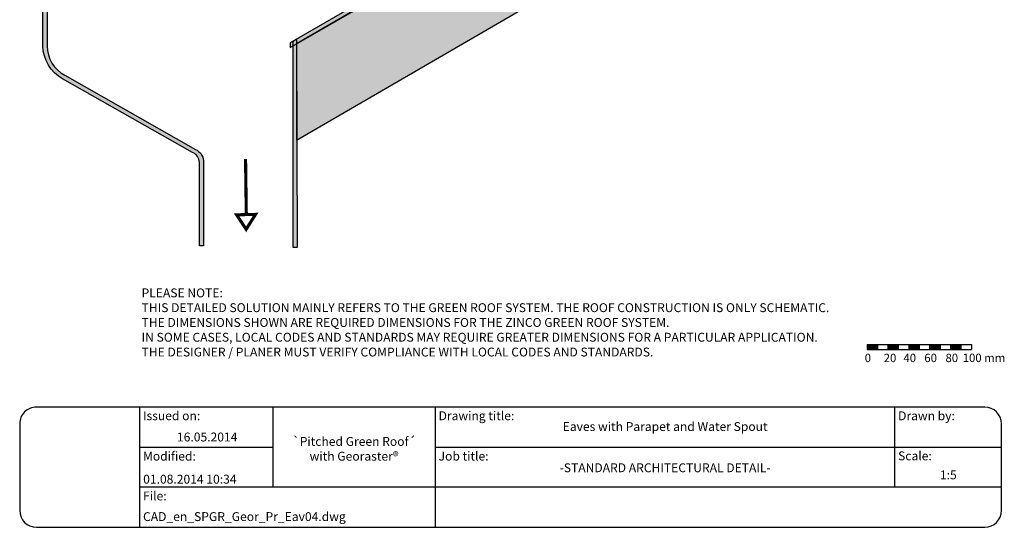
# Model space of a CAD drawing. Units: inches. Extents: x 0 to 114, y 0 to 143.
# Drawn here: x 20 to 114, y 20 to 69 of the extents above; entities that cross this region are included whole.
import ezdxf

# ---------------------------------------------------------------- set-up
doc = ezdxf.new("R2010")
doc.units = ezdxf.units.IN
doc.header["$MEASUREMENT"] = 0
for name, color, linetype in [('TITLE_BLOCK', 7, 'Continuous'), ('Z_Plankopf', 7, 'Continuous'), ('Z_Rinnenkessel', 7, 'Continuous'), ('Z_Tragschale', 253, 'Continuous')]:
    doc.layers.add(name, color=color, linetype=linetype)
doc.layers.add('Z_Beschriftung', color=7, linetype='Continuous', lineweight=30)
doc.styles.get("Standard").update_dxf_attribs({"font": 'arial.ttf'})
doc.styles.add('WMF-Arial0', font='arial.ttf')

# ---------------------------------------------------------------- blocks, each defined once
blk = doc.blocks.new('Z_Maßstab')
at = {"layer": 'Z_Beschriftung'}
for points in [[(-11.90033157328534, 10.01052446500879), (-12.90033157328534, 10.01052446500879), (-12.90033157328534, 10.51052446500879), (-11.90033157328534, 10.51052446500879)], [(-9.900331573285342, 10.01052446500879), (-10.90033157328534, 10.01052446500879), (-10.90033157328534, 10.51052446500879), (-9.900331573285342, 10.51052446500879)], [(-7.900331573285342, 10.01052446500879), (-8.900331573285342, 10.01052446500879), (-8.900331573285342, 10.51052446500879), (-7.900331573285342, 10.51052446500879)], [(-5.900331573285342, 10.01052446500879), (-6.900331573285342, 10.01052446500879), (-6.900331573285342, 10.51052446500879), (-5.900331573285342, 10.51052446500879)], [(-3.900331573285342, 10.01052446500879), (-4.900331573285342, 10.01052446500879), (-4.900331573285342, 10.51052446500879), (-3.900331573285342, 10.51052446500879)]]:
    blk.add_hatch(color=256, dxfattribs=at).paths.add_polyline_path(points)
for p, q in [((-12.90033157328534, 10.51052446500879), (-12.90033157328534, 10.01052446500879)), ((-12.90033157328534, 10.51052446500879), (-2.900331573285342, 10.51052446500879)), ((-11.90033157328534, 10.51052446500879), (-11.90033157328534, 10.01052446500879)), ((-10.90033157328534, 10.51052446500879), (-10.90033157328534, 10.01052446500879)), ((-9.900331573285342, 10.51052446500879), (-9.900331573285342, 10.01052446500879)), ((-8.900331573285342, 10.51052446500879), (-8.900331573285342, 10.01052446500879)), ((-8.900331573285342, 10.51052446500879), (-8.900331573285342, 10.01052446500879)), ((-7.900331573285342, 10.51052446500879), (-7.900331573285342, 10.01052446500879)), ((-7.900331573285342, 10.51052446500879), (-7.900331573285342, 10.01052446500879)), ((-6.900331573285342, 10.51052446500879), (-6.900331573285342, 10.01052446500879)), ((-6.900331573285342, 10.51052446500879), (-6.900331573285342, 10.01052446500881)), ((-5.900331573285342, 10.51052446500879), (-5.900331573285342, 10.01052446500879)), ((-5.900331573285342, 10.51052446500879), (-5.900331573285342, 10.01052446500881)), ((-4.900331573285342, 10.51052446500879), (-4.900331573285342, 10.01052446500879)), ((-4.900331573285342, 10.51052446500879), (-4.900331573285342, 10.01052446500881)), ((-3.900331573285342, 10.51052446500879), (-3.900331573285342, 10.01052446500879)), ((-3.900331573285342, 10.51052446500879), (-3.900331573285342, 10.01052446500881)), ((-2.900331573285342, 10.51052446500879), (-2.900331573285342, 10.01052446500879)), ((-2.900331573285342, 10.51052446500879), (-2.900331573285342, 10.01052446500881)), ((-12.90033157328534, 10.01052446500879), (-2.900331573285342, 10.01052446500879))]:
    blk.add_line(p, q, dxfattribs=at)
at = {"layer": 'Z_Beschriftung', "char_height": 0.8, "attachment_point": 1}
for s, insert, width in [('{\\fArial|b1|i0|c0|p34;0}', (-13.11805636048447, 9.611697635615002), 8.222797978968186), ('{\\fArial|b1|i0|c0|p34;20}', (-11.30289008695328, 9.613476989203349), 8.222797978968186), ('{\\fArial|b1|i0|c0|p34;40}', (-9.408356623227604, 9.613476989203349), 8.222797978968186), ('{\\fArial|b1|i0|c0|p34;60}', (-7.409216849783405, 9.613476989203349), 8.222797978968186), ('{\\fArial|b1|i0|c0|p34;80}', (-5.379633377356839, 9.613476989203349), 8.222797978968186), ('{\\fArial|b1|i0|c0|p34;100 mm}', (-3.733007919895812, 9.621331331060816), 6.242213841090019)]:
    blk.add_mtext(s, dxfattribs=dict(at, insert=insert, width=width))
blk = doc.blocks.new('REVDATE')
at = {"layer": 'Z_Beschriftung', "flags": 8}
for tag, p, height in [('FNAME', (0.2231258407989571, 1.053433053489954), 0.8712000000000002), ('USER', (0.3069847692234475, -1.516700122142566), 0.2475), ('REVDATE', (0.5132440778984346, -2.101480327181861), 0.1742400000000001)]:
    blk.add_attdef(tag, p, '', height=height, dxfattribs=at)

msp = doc.modelspace()

# ---------------------------------------------------------------- hatches: boundary and pattern name
at = {"layer": 'Z_Rinnenkessel'}
h = msp.add_hatch(color=256, dxfattribs=at)
edge = h.paths.add_edge_path()
edge.add_line((37.6190431583784, 55.25372363970003), (37.62522400288661, 47.0759405719544))
edge.add_line((37.62522400288661, 47.0759405719544), (37.22522400288663, 47.0759405719544))
edge.add_line((37.22522400288663, 47.0759405719544), (37.22522400288663, 55.0759405719544))
edge.add_arc((36.12643135382037, 55.01437093288034), 1.100516290700769, 3.207152268236162, 66.34299020200551)
edge.add_line((36.56802520635425, 56.02240415430812), (24.11804464864109, 63.08236022003298))
edge.add_arc((25.86329635350356, 66.27477741959763), 3.63832806236622, 180.6793046499445, 241.3351635767271, ccw=False)
edge.add_line((22.22522400288663, 66.23164203878143), (22.22522400288663, 85.62240415430813))
edge.add_line((22.22522400288663, 85.62240415430813), (46.60849163586823, 85.62240415430813))
edge.add_line((46.60849163586823, 85.62240415430813), (46.6090402293737, 72.65951345106231))
edge.add_line((46.6090402293737, 72.65951345106231), (46.13006431707049, 72.44360588355389))
edge.add_line((46.13006431707049, 72.44360588355389), (46.13006431707049, 85.20628876771585))
edge.add_line((46.13006431707049, 85.20628876771585), (22.62522400288661, 85.2224041543081))
edge.add_line((22.62522400288661, 85.2224041543081), (22.62522400288661, 66.23164203878143))
edge.add_arc((25.85593862049967, 66.26998268905436), 3.230942114294541, 180.6799283080395, 241.7616152893388)
edge.add_line((24.32724718284827, 63.42356574236975), (36.8572273268263, 56.31824466087723))
edge.add_arc((36.31405770366556, 55.12467555727911), 1.311350618480272, 5.647533731184524, 65.53065974191338, ccw=False)
for points in [[(79.18272259379373, 85.26148032012293), (78.97602624196, 85.61978736007887), (45.9126852314235, 66.5395538592093), (45.9126852314235, 66.07769816427678)], [(46.19495317634366, 66.70472868436588), (46.53553308589338, 66.90112979984241), (46.59319198485785, 46.92903864411888), (46.19319198485788, 46.92903864411888)]]:
    msp.add_hatch(color=256, dxfattribs=at).paths.add_polyline_path(points)
at = {"layer": 'Z_Tragschale'}
msp.add_hatch(color=256, dxfattribs=at).paths.add_polyline_path([(78.15720738263178, 85.14357844577631), (78.30793580810604, 84.88419272252577), (46.53975765302718, 66.43736518114213), (46.51860323711867, 57.19112355683103), (105.7635571070369, 91.60749417838394), (105.7635571070369, 101.1988874806723)])

# ---------------------------------------------------------------- linework, layer by layer
at = {"layer": 'Z_Plankopf', "lineweight": 25}
for p, q in [((31.51869998209915, 20.11482769207832), (31.51869998209915, 31.63353957578502)), ((31.51869998209915, 20.11482769207832), (31.51869998209915, 31.63353957578502)), ((44.24900367678634, 31.63353957578502), (44.24900367678634, 23.95453957578502)), ((44.24900367678634, 31.63353957578502), (44.24900367678634, 23.95453957578502)), ((59.84343287023222, 20.11482769207831), (59.84343287023216, 31.63353957578502)), ((59.84343287023222, 20.11482769207831), (59.84343287023216, 31.63353957578502)), ((103.8661518871701, 23.95453957578508), (103.8661518871701, 31.63353957578502)), ((103.8661518871701, 23.95453957578508), (103.8661518871701, 31.63353957578502)), ((31.51869998209915, 27.79403957578502), (44.24900367678634, 27.79403957578502)), ((31.51869998209915, 27.79403957578502), (44.24900367678634, 27.79403957578502)), ((59.84343287023216, 27.79403957578502), (114.0807216619622, 27.79403957578502)), ((59.84343287023216, 27.79403957578502), (114.0807216619622, 27.79403957578502)), ((114.0807216619622, 23.95453957578508), (31.51869998209915, 23.95453957578502)), ((114.0807216619622, 23.95453957578508), (31.51869998209915, 23.95453957578502))]:
    msp.add_line(p, q, dxfattribs=at)
at = {"layer": 'Z_Plankopf'}
msp.add_lwpolyline([(19.99999998209915, 30.03353957578503), (19.99999998209915, 21.7148276920783, 0.414213562373095), (21.59999998209915, 20.11482769207831), (112.4807216619622, 20.11482769207831, 0.4142135623730943), (114.0807216619622, 21.7148276920783), (114.0807216619622, 30.03353957578503, 0.4142135623730958), (112.4807216619622, 31.63353957578502), (21.59999998209916, 31.63353957578502, 0.414213562373095)], format="xyb", close=True, dxfattribs=at)
msp.add_lwpolyline([(19.99999998209915, 30.03353957578503), (19.99999998209915, 21.7148276920783, 0.414213562373095), (21.59999998209915, 20.11482769207831), (112.4807216619622, 20.11482769207831, 0.4142135623730943), (114.0807216619622, 21.7148276920783), (114.0807216619622, 30.03353957578503, 0.4142135623730958), (112.4807216619622, 31.63353957578502), (21.59999998209916, 31.63353957578502, 0.414213562373095)], format="xyb", close=True, dxfattribs=at)
at = {"layer": 'Z_Rinnenkessel'}
msp.add_lwpolyline([(37.6190431583784, 55.25372363970003), (37.62522400288661, 47.0759405719544), (37.22522400288663, 47.0759405719544), (37.22522400288663, 55.0759405719544, 0.2826691241579125), (36.56802520635425, 56.02240415430812), (24.11804464864109, 63.08236022003298, -0.2710187415255282), (22.22522400288663, 66.23164203878143), (22.22522400288663, 85.62240415430813), (46.60849163586823, 85.62240415430813), (46.6090402293737, 72.65951345106231), (46.13006431707049, 72.44360588355389), (46.13006431707049, 85.20628876771585), (22.62522400288661, 85.2224041543081), (22.62522400288661, 66.23164203878143, 0.2730142481959633), (24.32724718284827, 63.42356574236975), (36.8572273268263, 56.31824466087723, -0.2674026946707099)], format="xyb", close=True, dxfattribs=at)
for points in [[(79.18272349475097, 85.26147877096929), (78.97602714291725, 85.61978581092524), (45.90809105712978, 66.53495974215299), (45.90809105712978, 66.07310404722047)], [(46.19495317634366, 66.70472868436588), (46.53553308589338, 66.90112979984241), (46.59319198485785, 46.92903864411888), (46.19319198485788, 46.92903864411888)]]:
    msp.add_lwpolyline(points, close=True, dxfattribs=at)
at = {"layer": 'Z_Rinnenkessel', "const_width": 0.3}
msp.add_lwpolyline([(41.64339913202052, 55.39535842080112), (41.71641412341084, 50.07848375188746), (42.60094210892343, 50.09423443536517), (41.70151274541421, 48.66320302551262), (40.79221807587167, 50.05011290406424), (41.71641412341084, 50.07848375188746), (41.71641412341084, 50.07848375188746)], dxfattribs=at)
at = {"layer": 'Z_Tragschale'}
msp.add_lwpolyline([(78.15720738263178, 85.14357844577631), (78.30793580810604, 84.88419272252577), (46.53975765302718, 66.43736518114213), (46.51860323711867, 57.19112355683103), (105.7635571070369, 91.60749417838394), (105.7635571070369, 101.1988874806723), (78.15720738263178, 85.14357844577631)], close=True, dxfattribs=at)

# ---------------------------------------------------------------- block references
msp.add_blockref('Z_Maßstab', (114.099922601538, 27.12854715115687))
msp.add_blockref('Z_Maßstab', (114.099922601538, 27.12854715115687))
at = {"layer": 'TITLE_BLOCK'}
ref = msp.add_blockref('REVDATE', (31.51869998209915, 20.11482769207832), dxfattribs=at)
ref.add_attrib('FNAME', 'CAD_en_SPGR_Geor_Pr_Eav04.dwg', (31.82060869324526, 20.71550831512124), dxfattribs={"height": 0.85})
ref.add_attrib('REVDATE', '01.08.2014 10:34', (31.83372460303211, 24.29955520253671), dxfattribs={"height": 0.85})
ref = msp.add_blockref('REVDATE', (31.51869998209915, 20.11482769207832), dxfattribs=at)
ref.add_attrib('FNAME', 'CAD_en_SPGR_Geor_Pr_Eav04.dwg', (31.82060869324526, 20.71550831512124), dxfattribs={"height": 0.85})
ref.add_attrib('REVDATE', '01.08.2014 10:34', (31.83372460303211, 24.29955520253671), dxfattribs={"height": 0.85})

# ---------------------------------------------------------------- texts
at = {"layer": 'Z_Beschriftung', "insert": (31.68251560772217, 35.9152960940382), "char_height": 0.85, "width": 80.90450315588646, "attachment_point": 7, "style": 'WMF-Arial0'}
msp.add_mtext('{\\fArial|b1|i0|c238|p34;P\\fArial|b1|i0|c0|p34;LEASE NOTE\\fArial|b1|i0|c238|p34;: \\P\\fArial|b1|i0|c0|p34;THIS DETAILED SOLUTION MAINLY REFERS TO THE GREEN ROOF SYSTEM. THE ROOF CONSTRUCTION IS ONLY SCHEMATIC.\\fArial|b1|i0|c238|p34;\\P\\fArial|b1|i0|c0|p34;\\C7;THE DIMENSIONS SHOWN ARE REQUIRED DIMENSIONS FOR THE ZINCO GREEN ROOF SYSTEM.\\PIN SOME CASES, LOCAL CODES AND STANDARDS MAY REQUIRE GREATER DIMENSIONS FOR A PARTICULAR APPLICATION.\\PTHE DESIGNER / PLANER MUST VERIFY COMPLIANCE WITH LOCAL CODES AND STANDARDS.\\P\\fArial|b0|i0|c238|p34;\\C256; }', dxfattribs=at)
msp.add_mtext('{\\fArial|b1|i0|c238|p34;P\\fArial|b1|i0|c0|p34;LEASE NOTE\\fArial|b1|i0|c238|p34;: \\P\\fArial|b1|i0|c0|p34;THIS DETAILED SOLUTION MAINLY REFERS TO THE GREEN ROOF SYSTEM. THE ROOF CONSTRUCTION IS ONLY SCHEMATIC.\\fArial|b1|i0|c238|p34;\\P\\fArial|b1|i0|c0|p34;\\C7;THE DIMENSIONS SHOWN ARE REQUIRED DIMENSIONS FOR THE ZINCO GREEN ROOF SYSTEM.\\PIN SOME CASES, LOCAL CODES AND STANDARDS MAY REQUIRE GREATER DIMENSIONS FOR A PARTICULAR APPLICATION.\\PTHE DESIGNER / PLANER MUST VERIFY COMPLIANCE WITH LOCAL CODES AND STANDARDS.\\P\\fArial|b0|i0|c238|p34;\\C256; }', dxfattribs=at)
at = {"layer": 'Z_Beschriftung', "color": 7, "char_height": 0.85, "attachment_point": 2}
for s, insert, width in [('{\\C256;16.05.2014}', (37.96913312313222, 29.19178132353143), 12.27895911442407), ('{\\C256;16.05.2014}', (37.96913312313222, 29.19178132353143), 12.27895911442407), ('-{\\fArial Narrow|b0|i0|c0|p34;\\C256;STANDARD ARCHITECTURAL DETAIL-}', (81.85479237870112, 26.24403993524322), 44.02271901693786), ('-{\\fArial Narrow|b0|i0|c0|p34;\\C256;STANDARD ARCHITECTURAL DETAIL-}', (81.85479237870112, 26.24403993524322), 44.02271901693786), ('1:5', (108.9930380551614, 25.56400692481506), 9.393243761329188), ('1:5', (108.9930380551614, 25.56400692481506), 9.393243761329188)]:
    msp.add_mtext(s, dxfattribs=dict(at, insert=insert, width=width))
at = {"layer": 'Z_Beschriftung', "lineweight": 25, "insert": (52.04621827350928, 27.63415439500272), "char_height": 0.85, "width": 15.59442919344582, "attachment_point": 5}
msp.add_mtext('{\\fArial Narrow|b0|i0|c238|p34;`\\fArial Narrow|b0|i0|c0|p34;Pitched Green Roof\\fArial Narrow|b0|i0|c238|p34;´ \\fArial Narrow|b0|i0|c0|p34;\\P\\fArial Narrow|b0|i0|c238|p34;with \\fArial Narrow|b0|i0|c0|p34;Georaster\\fCalibri|b0|i0|c0|p34;®\\fArial Narrow|b0|i0|c0|p34; }', dxfattribs=at)
msp.add_mtext('{\\fArial Narrow|b0|i0|c238|p34;`\\fArial Narrow|b0|i0|c0|p34;Pitched Green Roof\\fArial Narrow|b0|i0|c238|p34;´ \\fArial Narrow|b0|i0|c0|p34;\\P\\fArial Narrow|b0|i0|c238|p34;with \\fArial Narrow|b0|i0|c0|p34;Georaster\\fCalibri|b0|i0|c0|p34;®\\fArial Narrow|b0|i0|c0|p34; }', dxfattribs=at)
at = {"layer": 'Z_Plankopf', "color": 154, "attachment_point": 1}
for s, insert, char_height, width in [('{\\fArial|b1|i0|c0|p34;Issued on:}', (31.81869998209916, 31.22756469636687), 0.8499999999999979, 9.70505), ('{\\fArial|b1|i0|c0|p34;Issued on:}', (31.81869998209916, 31.22756469636687), 0.8499999999999979, 9.70505), ('{\\fArial|b1|i0|c0|p34;Drawing title:}', (60.14343287023217, 31.22756469636687), 0.8500000000000014, 9.705045000000013), ('{\\fArial|b1|i0|c0|p34;Drawing title:}', (60.14343287023217, 31.22756469636687), 0.8500000000000014, 9.705045000000013), ('{\\fArial|b1|i0|c0|p34;Drawn by:}', (104.1774063314813, 31.22359121163734), 0.8499999999999979, 10.35130000000001), ('{\\fArial|b1|i0|c0|p34;Drawn by:}', (104.1774063314813, 31.22359121163734), 0.8499999999999979, 10.35130000000001), ('{\\fArial|b1|i0|c0|p34;Modified:}', (31.81869998209916, 27.35693215331271), 0.8499999999999979, 10.35130000000001), ('{\\fArial|b1|i0|c0|p34;Modified:}', (31.81869998209916, 27.35693215331271), 0.8499999999999979, 10.35130000000001), ('{\\fArial|b1|i0|c0|p34;Job title:}', (60.14343287023217, 27.36147939098561), 0.8500000000000014, 10.35130000000001), ('{\\fArial|b1|i0|c0|p34;Job title:}', (60.14343287023217, 27.36147939098561), 0.8500000000000014, 10.35130000000001), ('{\\fArial|b1|i0|c0|p34;Scale:}', (104.1774063314813, 27.38409121163734), 0.8499999999999979, 10.35130000000001), ('{\\fArial|b1|i0|c0|p34;Scale:}', (104.1774063314813, 27.38409121163734), 0.8499999999999979, 10.35130000000001), ('{\\fArial|b1|i0|c0|p34;File:}', (31.82995442641041, 23.54459121163734), 0.8499999999999979, 10.35130000000001), ('{\\fArial|b1|i0|c0|p34;File:}', (31.82995442641041, 23.54459121163734), 0.8499999999999979, 10.35130000000001)]:
    msp.add_mtext(s, dxfattribs=dict(at, insert=insert, char_height=char_height, width=width))
at = {"layer": 'Z_Plankopf', "color": 7, "insert": (81.85479237870112, 30.19434670475088), "char_height": 0.85, "width": 44.02271901693786, "attachment_point": 2}
msp.add_mtext('{\\fArial Narrow|b0|i0|c0|p34;\\C256;Eaves with Parapet and Water Spout}', dxfattribs=at)

doc.saveas('drawing.dxf')
